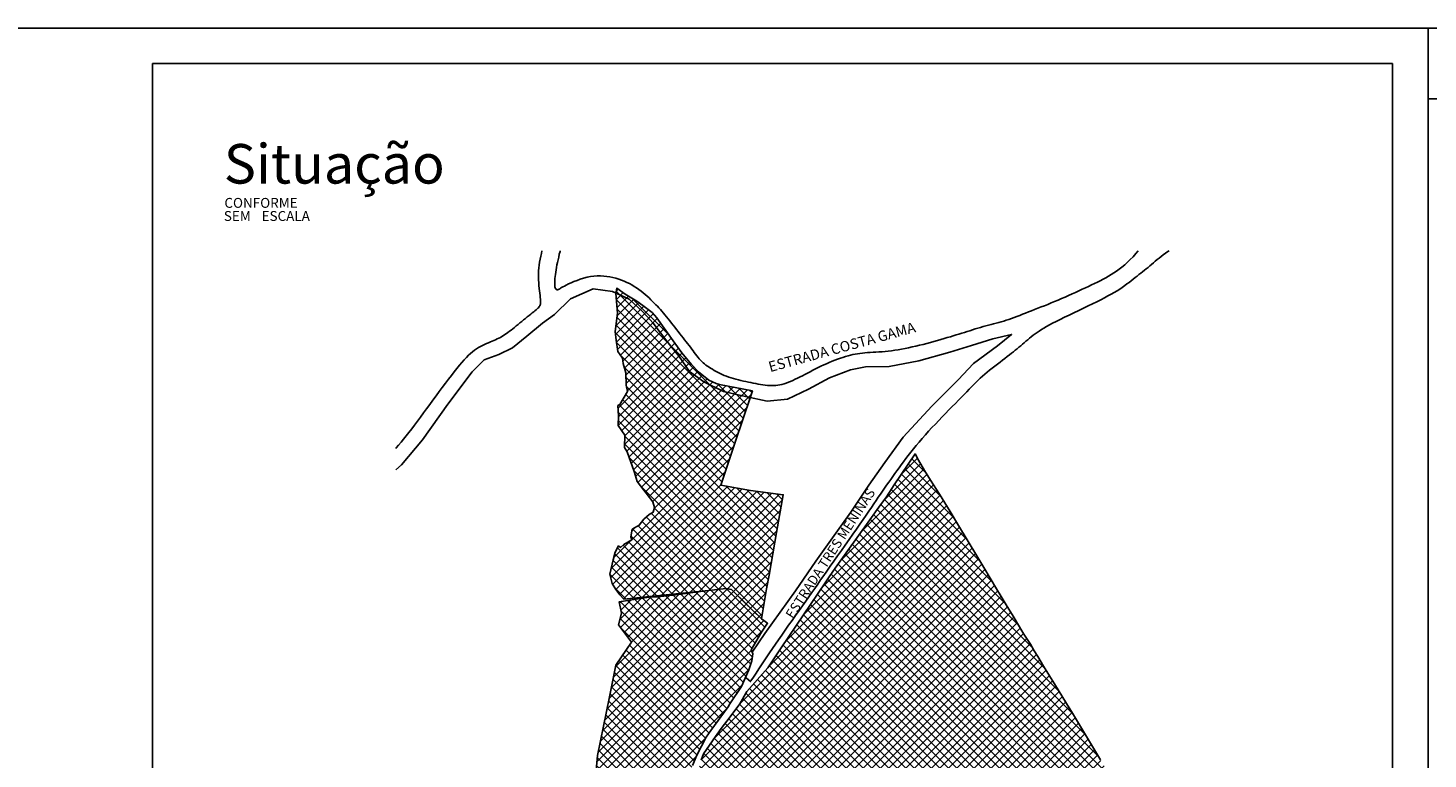
# Model space of a CAD drawing. Extents: x 180799 to 184844, y 1665677 to 1667311.
# Drawn here: x 183705 to 184100, y 1666931 to 1667137 of the extents above; entities that cross this region are included whole.
import ezdxf

# ---------------------------------------------------------------- set-up
doc = ezdxf.new("R2010")
doc.units = 0
doc.header["$LTSCALE"] = 10
doc.header["$MEASUREMENT"] = 0
doc.linetypes.add('DASHDOT', pattern=[1, 0.5, -0.25, 0, -0.25])
doc.layers.add('GM_eixo', color=9, linetype='DASHDOT', lineweight=0)
for name, color, linetype in [('TOP-MALHA', 8, 'Continuous'), ('TOP-PRANCHA', 7, 'Continuous'), ('TOP-SITUAÇÃO', 7, 'Continuous')]:
    doc.layers.add(name, color=color, linetype=linetype)
doc.styles.add('MAPA', font='TXT.SHX', dxfattribs={"height": 2.25235e-06})
doc.styles.add('SANSSERIFITALIC', font='sansso__.ttf', dxfattribs={"height": 0.2})
doc.styles.add('TIMESBOLDITALIC', font='TIMESBI.TTF', dxfattribs={"height": 0.8})
pattern_1 = [(134.999999983, (4715884.0619, 1167674.2642), (-1.2019243589, -1.201924359), []), (225, (4715884.0619, 1167674.2642), (1.2019243589, -1.2019243596), [])]

msp = doc.modelspace()

# ---------------------------------------------------------------- hatches: boundary and pattern name
at = {"layer": 'GM_eixo'}
h = msp.add_hatch(dxfattribs=at)
h.set_pattern_fill('ANSI37', color=256, scale=13.598222, angle=90, style=2)
h.set_pattern_definition(pattern_1)
h.paths.add_polyline_path([(183877.317, 1666996.932), (183875.267, 1666995.826), (183874.916, 1666993.699), (183875.184, 1666992.835), (183872.955, 1666991.463), (183871.967, 1666990.701), (183871.47, 1666991.092), (183870.539, 1666989.311), (183869.893, 1666987.151), (183868.968, 1666983.111), (183869.634, 1666980.448), (183870.701, 1666978.816), (183871.859, 1666977.268), (183872.949, 1666976.032), (183897.793, 1666978.637), (183901.762, 1666979.112), (183903.295, 1666978.84), (183911.804, 1666970.511), (183913.201, 1666978.971), (183913.943, 1666982.834), (183916.074, 1666994.885), (183917.944, 1667005.553), (183908.703, 1667006.724), (183900.338, 1667008.283), (183901.23, 1667011.083), (183904.343, 1667020.339), (183908.821, 1667033.464), (183909.228, 1667034.859), (183899.912, 1667036.613), (183899.006, 1667036.94), (183896.963, 1667037.852), (183893.995, 1667040.202), (183892.074, 1667042.284), (183889.328, 1667045.641), (183886.837, 1667048.979), (183882.228, 1667055.465), (183880.945, 1667056.974), (183878.325, 1667059), (183876.627, 1667060.165), (183873.353, 1667062.173), (183870.992, 1667063.879), (183870.706, 1667062.381), (183871.173, 1667056.754), (183870.544, 1667051.582), (183870.785, 1667049.208), (183871.255, 1667045.996), (183872.544, 1667044.094), (183872.799, 1667042.541), (183873.528, 1667039.951), (183873.616, 1667036.466), (183873.983, 1667034.657), (183871.794, 1667031.027), (183871.231, 1667030.718), (183871.437, 1667027.847), (183871.375, 1667025.053), (183873.27, 1667022.39), (183873.156, 1667018.897), (183873.852, 1667017.697), (183875.826, 1667012.065), (183876.673, 1667009.266), (183881.089, 1667003.56), (183881.641, 1667001.967), (183881.208, 1667000.61), (183880.061, 1666999.997), (183878.549, 1666998.626)])
h = msp.add_hatch(dxfattribs=at)
h.set_pattern_fill('ANSI37', color=256, scale=13.598222, angle=90, style=2)
h.set_pattern_definition(pattern_1)
h.paths.add_polyline_path([(184016.808, 1666915.596), (184013.626, 1666920.727), (184010.127, 1666926.339), (184007.507, 1666930.703), (183999.298, 1666944.357), (183998.157, 1666946.124), (183997.603, 1666947.068), (183994.788, 1666951.663), (183991.425, 1666957.178), (183989.8, 1666959.9), (183988.807, 1666961.482), (183987.697, 1666963.337), (183985.879, 1666966.19), (183985.606, 1666966.654), (183982.866, 1666971.286), (183980.904, 1666974.488), (183979.497, 1666976.785), (183978.138, 1666978.988), (183974.54, 1666984.98), (183972.863, 1666987.815), (183967.126, 1666997.37), (183965.042, 1667000.852), (183962.045, 1667005.709), (183959.535, 1667009.65), (183957.842, 1667012.398), (183956.124, 1667015.29), (183955.147, 1667017.087), (183949.229, 1667008.304), (183947.076, 1667004.951), (183944.944, 1667002.082), (183942.346, 1666998.479), (183932.643, 1666984.838), (183930.95, 1666982.407), (183929.782, 1666980.686), (183923.677, 1666971.651), (183917.367, 1666962.311), (183913.561, 1666956.663), (183907.623, 1666950.002), (183905.65, 1666946.524), (183902.721, 1666942.482), (183900.724, 1666939.906), (183900.441, 1666939.556), (183898.794, 1666937.292), (183895.455, 1666932.385), (183894.815, 1666930.615), (183892.779, 1666924.304), (183892.555, 1666920.128), (183892.388, 1666917.034), (183892.176, 1666912.872), (183892.02, 1666909.101), (183891.996, 1666905.57), (183891.892, 1666902.281), (183895.418, 1666880.085), (183895.232, 1666877.573), (183895.041, 1666875.497), (183893.86, 1666868.634), (183893.416, 1666865.906), (183892.504, 1666861.475), (183890.258, 1666851.791), (183888.924, 1666847.699), (183889.484, 1666844.631), (183894.074, 1666828.248), (183896.038, 1666821.149), (183896.943, 1666817.69), (183897.819, 1666813.883), (183898.046, 1666811.809), (183900.502, 1666811.722), (183904.414, 1666811.745), (183910.531, 1666811.885), (183911.114, 1666809.724), (183912.734, 1666803.444), (183913.11, 1666801.898), (183915.214, 1666802.409), (183931.133, 1666803.498), (183933.512, 1666803.049), (183944.59, 1666803.137), (183945.188, 1666804.667), (183945.002, 1666806.603), (183941.342, 1666810.204), (183941.172, 1666811.196), (183943.092, 1666811.554), (183943.956, 1666813.991), (183944.031, 1666816.789), (183944.203, 1666819.062), (183945.007, 1666822.326), (183946.565, 1666827.821), (183946.906, 1666831.827), (183948.862, 1666832.224), (183950.903, 1666833.478), (183951.806, 1666835.179), (183952.135, 1666837.269), (183952.748, 1666840.717), (183954.037, 1666842.916), (183955.676, 1666845.57), (183958.902, 1666849.724), (183960.631, 1666852.091), (183963.262, 1666856.834), (183966.532, 1666855.417), (183968.442, 1666854.551), (183980.384, 1666849.013), (184000.782, 1666839.319), (184001.44, 1666842.283), (183991.537, 1666847.046), (183981.568, 1666851.742), (183977.751, 1666853.582), (183978.452, 1666856.792), (183967.831, 1666861.782), (183963.944, 1666863.644), (183960.158, 1666865.342), (183953.073, 1666868.712), (183949.26, 1666874.671), (183947.633, 1666877.341), (183946.745, 1666878.881), (183948.679, 1666880.756), (183949.676, 1666881.68), (183952.476, 1666884.233), (183960.006, 1666891.152), (183964.805, 1666895.615), (183973.582, 1666903.676), (183978.33, 1666908.093), (183982.3, 1666911.625), (183984.005, 1666913.223), (183988.518, 1666907.123), (183993.932, 1666899.818), (184001.25, 1666889.912), (184006.564, 1666882.646), (184004.84, 1666879.95), (184008.886, 1666874.445), (184013.678, 1666882.791), (184013.949, 1666883.168), (184016.494, 1666886.35), (184018.314, 1666887.587), (184019.864, 1666888.297), (184020.283, 1666888.526), (184022.586, 1666889.728), (184023.669, 1666890.519), (184025.198, 1666891.974), (184026.24, 1666893.353), (184026.714, 1666894.118), (184028.386, 1666896.567), (184022.87, 1666905.754)])
h = msp.add_hatch(dxfattribs=at)
h.set_pattern_fill('ANSI37', color=256, scale=13.598222, angle=90, style=2)
h.set_pattern_definition(pattern_1)
h.paths.add_polyline_path([(183873.653, 1666813.455), (183877.436, 1666813.725), (183895.34, 1666813.838), (183895.59, 1666814.017), (183895.69, 1666814.371), (183893.955, 1666821.965), (183890.399, 1666834.013), (183888.44, 1666840.883), (183886.983, 1666845.185), (183886.749, 1666847.648), (183886.848, 1666848.348), (183888.226, 1666852.689), (183888.606, 1666853.755), (183888.757, 1666854.263), (183889.249, 1666856.384), (183891.905, 1666869.285), (183892.924, 1666874.848), (183893.237, 1666877.649), (183893.418, 1666879.918), (183893.08, 1666881.981), (183892.606, 1666884.917), (183892.124, 1666888.097), (183891.671, 1666890.707), (183890.959, 1666895.239), (183890.257, 1666899.747), (183889.939, 1666903.046), (183890.006, 1666909.521), (183890.093, 1666913.731), (183890.583, 1666920.502), (183890.891, 1666924.307), (183891.772, 1666927.515), (183892.304, 1666929.098), (183893.575, 1666932.005), (183896.177, 1666937.168), (183897.532, 1666938.979), (183902.4, 1666945.703), (183902.901, 1666946.53), (183906.121, 1666951.389), (183908.224, 1666956.118), (183909.123, 1666958.713), (183909.395, 1666960.632), (183908.935, 1666961.736), (183911.838, 1666966.774), (183913.547, 1666969.282), (183911.814, 1666970.505), (183907.045, 1666975.099), (183903.295, 1666978.84), (183901.762, 1666979.112), (183894.567, 1666978.251), (183886.751, 1666977.185), (183882.51, 1666976.744), (183880.032, 1666976.613), (183871.644, 1666975.333), (183872.257, 1666972.133), (183871.421, 1666968.86), (183875.119, 1666963.918), (183870.729, 1666957.422), (183868.882, 1666948.47), (183865.491, 1666931.93), (183864.869, 1666924.769), (183867.055, 1666919.137), (183868.179, 1666916.604), (183869.009, 1666914.578), (183869.69, 1666912.728), (183870.651, 1666910.253), (183871.573, 1666907.963), (183872.62, 1666906.393), (183873.719, 1666904.665), (183874.045, 1666903.664), (183875.235, 1666903.455), (183875.673, 1666902.907), (183877.099, 1666899.741), (183877, 1666898.7), (183876.525, 1666897.049), (183876.679, 1666896.561), (183880.805, 1666889.039), (183883.586, 1666882.977), (183885.345, 1666878.617), (183885.079, 1666876.832), (183884.674, 1666874.416), (183884.338, 1666871.381), (183879.42, 1666868.601), (183877.625, 1666867.568), (183876.481, 1666866.96), (183874.524, 1666866.495), (183868.819, 1666867.1), (183868.649, 1666867.047), (183866.466, 1666867.504), (183865.004, 1666867.314), (183862.581, 1666866.983), (183861.086, 1666867.093), (183858.699, 1666867.363), (183858.425, 1666867.781), (183856.835, 1666866.432), (183853.453, 1666864.677), (183851.136, 1666860.853), (183849.685, 1666860.125), (183847.312, 1666859.271), (183844.658, 1666859.147), (183842.814, 1666859.228), (183839.019, 1666859.432), (183822.474, 1666859.319), (183818.184, 1666859.705), (183819.657, 1666856.12), (183821.771, 1666851.094), (183826.071, 1666840.803), (183829.599, 1666832.362), (183830.401, 1666830.34), (183833.515, 1666822.143), (183834.467, 1666819.584), (183834.391, 1666819.105), (183833.86, 1666813.094), (183834.472, 1666805.013), (183836.913, 1666804.692), (183839.603, 1666804.468), (183843.536, 1666804.6), (183845.648, 1666804.715), (183847.227, 1666804.834), (183860.388, 1666805.912), (183866.742, 1666806.335), (183868.462, 1666809.098), (183870.35, 1666811.921)])

# ---------------------------------------------------------------- linework, layer by layer
at = {"layer": 'TOP-MALHA', "color": 4}
msp.add_line((181704.807, 1667137.276), (184844.249, 1667137.276), dxfattribs=at)
at = {"layer": 'TOP-PRANCHA', "color": 7, "linetype": 'Continuous'}
msp.add_line((184469.946, 1667137.276), (181704.807, 1667137.276), dxfattribs=at)
at = {"layer": 'TOP-PRANCHA', "color": 7}
msp.add_line((184099.946, 1666266.557), (184099.946, 1667137.276), dxfattribs=at)
at = {"layer": 'TOP-PRANCHA', "color": 5}
for p, q in [((183739.946, 1666553.276), (183739.946, 1667127.276)), ((184089.946, 1666553.276), (184089.946, 1667127.276))]:
    msp.add_line(p, q, dxfattribs=at)
at = {"layer": 'TOP-PRANCHA', "color": 5, "linetype": 'Continuous'}
for p, q in [((184089.946, 1667127.276), (183739.946, 1667127.276)), ((184449.946, 1667117.276), (184099.946, 1667117.276))]:
    msp.add_line(p, q, dxfattribs=at)
at = {"layer": 'TOP-SITUAÇÃO'}
msp.add_line((183908.79, 1666952.782), (183907.467, 1666953.888), dxfattribs=at)
for points in [[(183808.57, 1667018.63), (183808.686, 1667018.759), (183809.37, 1667019.541), (183810.073, 1667020.367), (183810.795, 1667021.239), (183811.538, 1667022.157), (183812.302, 1667023.124), (183813.087, 1667024.139), (183813.893, 1667025.202), (183814.719, 1667026.307), (183815.561, 1667027.449), (183816.418, 1667028.618), (183817.286, 1667029.809), (183818.162, 1667031.014), (183819.045, 1667032.227), (183819.932, 1667033.44), (183820.818, 1667034.646), (183821.7, 1667035.835), (183822.571, 1667036.999), (183823.426, 1667038.127), (183824.258, 1667039.211), (183825.063, 1667040.24), (183825.835, 1667041.205), (183826.567, 1667042.096), (183827.256, 1667042.908), (183827.906, 1667043.641), (183828.525, 1667044.304), (183829.119, 1667044.9), (183829.695, 1667045.437), (183830.258, 1667045.919), (183830.816, 1667046.352), (183831.376, 1667046.743), (183831.942, 1667047.097), (183832.512, 1667047.417), (183833.082, 1667047.709), (183833.648, 1667047.977), (183834.206, 1667048.225), (183834.754, 1667048.457), (183835.285, 1667048.677), (183835.797, 1667048.89), (183836.288, 1667049.1), (183836.758, 1667049.31), (183837.213, 1667049.523), (183837.655, 1667049.742), (183838.088, 1667049.97), (183838.516, 1667050.21), (183838.941, 1667050.465), (183839.369, 1667050.738), (183839.802, 1667051.031), (183840.241, 1667051.345), (183840.688, 1667051.678), (183841.144, 1667052.029), (183841.61, 1667052.398), (183842.089, 1667052.783), (183842.58, 1667053.184), (183843.085, 1667053.599), (183843.605, 1667054.028), (183844.133, 1667054.464), (183844.662, 1667054.901), (183845.187, 1667055.333), (183845.7, 1667055.753), (183846.194, 1667056.156), (183846.663, 1667056.534), (183847.099, 1667056.881), (183847.497, 1667057.194), (183847.856, 1667057.476), (183848.177, 1667057.733), (183848.46, 1667057.972), (183848.706, 1667058.198), (183848.915, 1667058.419), (183849.087, 1667058.639), (183849.223, 1667058.866), (183849.324, 1667059.106), (183849.393, 1667059.366), (183849.432, 1667059.653), (183849.444, 1667059.977), (183849.433, 1667060.343), (183849.402, 1667060.76), (183849.352, 1667061.235), (183849.288, 1667061.777), (183849.213, 1667062.39), (183849.132, 1667063.066), (183849.052, 1667063.795), (183848.976, 1667064.568), (183848.912, 1667065.373), (183848.866, 1667066.202), (183848.842, 1667067.042), (183848.847, 1667067.886), (183848.885, 1667068.723), (183848.954, 1667069.554), (183849.051, 1667070.379), (183849.174, 1667071.2), (183849.318, 1667072.019), (183849.481, 1667072.835), (183849.66, 1667073.651), (183849.822, 1667074.342)], [(184018.127, 1667074.342), (184017.486, 1667073.601), (184016.693, 1667072.735), (184015.9, 1667071.918), (184015.115, 1667071.163), (184014.338, 1667070.465), (184013.568, 1667069.821), (184012.803, 1667069.225), (184012.04, 1667068.672), (184011.279, 1667068.156), (184010.517, 1667067.672), (184009.754, 1667067.215), (184008.985, 1667066.779), (184008.21, 1667066.36), (184007.425, 1667065.953), (184006.626, 1667065.555), (184005.812, 1667065.16), (184004.978, 1667064.765), (184004.122, 1667064.364), (184003.24, 1667063.953), (184002.332, 1667063.529), (184001.399, 1667063.095), (184000.447, 1667062.654), (183999.48, 1667062.209), (183998.501, 1667061.764), (183997.516, 1667061.323), (183996.528, 1667060.89), (183995.542, 1667060.467), (183994.561, 1667060.058), (183993.589, 1667059.662), (183992.627, 1667059.278), (183991.676, 1667058.903), (183990.74, 1667058.538), (183989.819, 1667058.18), (183988.916, 1667057.829), (183988.033, 1667057.482), (183987.171, 1667057.139), (183986.33, 1667056.801), (183985.507, 1667056.472), (183984.703, 1667056.152), (183983.915, 1667055.846), (183983.144, 1667055.555), (183982.386, 1667055.281), (183981.643, 1667055.027), (183980.91, 1667054.794), (183980.188, 1667054.578), (183979.472, 1667054.377), (183978.76, 1667054.186), (183978.049, 1667054), (183977.336, 1667053.815), (183976.619, 1667053.627), (183975.895, 1667053.433), (183975.162, 1667053.228), (183974.421, 1667053.014), (183973.672, 1667052.792), (183972.918, 1667052.563), (183972.159, 1667052.329), (183971.397, 1667052.091), (183970.633, 1667051.85), (183969.868, 1667051.609), (183969.103, 1667051.368), (183968.335, 1667051.127), (183967.557, 1667050.884), (183966.765, 1667050.639), (183965.955, 1667050.391), (183965.122, 1667050.139), (183964.26, 1667049.882), (183963.364, 1667049.619), (183962.433, 1667049.349), (183961.469, 1667049.075), (183960.48, 1667048.799), (183959.471, 1667048.523), (183958.449, 1667048.251), (183957.418, 1667047.985), (183956.387, 1667047.728), (183955.36, 1667047.482), (183954.344, 1667047.249), (183953.339, 1667047.031), (183952.346, 1667046.828), (183951.367, 1667046.643), (183950.402, 1667046.474), (183949.453, 1667046.324), (183948.519, 1667046.194), (183947.602, 1667046.084), (183946.703, 1667045.995), (183945.823, 1667045.922), (183944.963, 1667045.862), (183944.125, 1667045.811), (183943.309, 1667045.765), (183942.518, 1667045.718), (183941.751, 1667045.667), (183941.012, 1667045.607), (183940.299, 1667045.535), (183939.607, 1667045.449), (183938.931, 1667045.347), (183938.262, 1667045.228), (183937.595, 1667045.09), (183936.922, 1667044.932), (183936.238, 1667044.753), (183935.536, 1667044.551), (183934.81, 1667044.324), (183934.064, 1667044.075), (183933.3, 1667043.804), (183932.524, 1667043.513), (183931.739, 1667043.203), (183930.948, 1667042.876), (183930.157, 1667042.534), (183929.369, 1667042.178), (183928.587, 1667041.809), (183927.813, 1667041.431), (183927.047, 1667041.046), (183926.291, 1667040.658), (183925.545, 1667040.271), (183924.809, 1667039.887), (183924.086, 1667039.509), (183923.375, 1667039.14), (183922.676, 1667038.785), (183921.992, 1667038.444), (183921.32, 1667038.122), (183920.663, 1667037.82), (183920.019, 1667037.541), (183919.388, 1667037.287), (183918.772, 1667037.061), (183918.169, 1667036.866), (183917.58, 1667036.703), (183917.001, 1667036.573), (183916.428, 1667036.473), (183915.855, 1667036.403), (183915.28, 1667036.362), (183914.698, 1667036.348), (183914.103, 1667036.361), (183913.493, 1667036.4), (183912.864, 1667036.463), (183912.217, 1667036.548), (183911.555, 1667036.651), (183910.88, 1667036.77), (183910.194, 1667036.901), (183909.499, 1667037.041), (183908.799, 1667037.188), (183908.095, 1667037.338), (183907.39, 1667037.489), (183906.685, 1667037.643), (183905.983, 1667037.802), (183905.286, 1667037.968), (183904.596, 1667038.143), (183903.913, 1667038.33), (183903.242, 1667038.532), (183902.583, 1667038.749), (183901.938, 1667038.985), (183901.309, 1667039.237), (183900.697, 1667039.502), (183900.103, 1667039.778), (183899.529, 1667040.062), (183898.976, 1667040.353), (183898.446, 1667040.646), (183897.939, 1667040.941), (183897.456, 1667041.234), (183896.996, 1667041.528), (183896.557, 1667041.827), (183896.137, 1667042.134), (183895.733, 1667042.451), (183895.344, 1667042.783), (183894.968, 1667043.132), (183894.603, 1667043.501), (183894.247, 1667043.893), (183893.896, 1667044.306), (183893.548, 1667044.74), (183893.2, 1667045.193), (183892.848, 1667045.661), (183892.491, 1667046.145), (183892.124, 1667046.642), (183891.745, 1667047.15), (183891.352, 1667047.668), (183890.945, 1667048.196), (183890.525, 1667048.733), (183890.094, 1667049.282), (183889.653, 1667049.84), (183889.202, 1667050.41), (183888.744, 1667050.991), (183888.279, 1667051.583), (183887.808, 1667052.185), (183887.335, 1667052.795), (183886.86, 1667053.406), (183886.387, 1667054.014), (183885.917, 1667054.613), (183885.453, 1667055.2), (183884.996, 1667055.769), (183884.55, 1667056.314), (183884.115, 1667056.833), (183883.687, 1667057.33), (183883.264, 1667057.809), (183882.84, 1667058.275), (183882.411, 1667058.734), (183881.973, 1667059.19), (183881.522, 1667059.65), (183881.053, 1667060.117), (183880.563, 1667060.596), (183880.052, 1667061.084), (183879.519, 1667061.575), (183878.965, 1667062.067), (183878.39, 1667062.553), (183877.794, 1667063.03), (183877.178, 1667063.494), (183876.542, 1667063.939), (183875.886, 1667064.362), (183875.21, 1667064.762), (183874.512, 1667065.138), (183873.794, 1667065.488), (183873.055, 1667065.813), (183872.294, 1667066.111), (183871.511, 1667066.383), (183870.705, 1667066.626), (183869.877, 1667066.839), (183869.027, 1667067.019), (183868.156, 1667067.16), (183867.266, 1667067.257), (183866.358, 1667067.305), (183865.432, 1667067.3), (183864.491, 1667067.235), (183863.534, 1667067.107), (183862.567, 1667066.913), (183861.6, 1667066.663), (183860.651, 1667066.371), (183859.733, 1667066.049), (183858.863, 1667065.71), (183858.056, 1667065.369), (183857.327, 1667065.037), (183856.692, 1667064.727), (183856.16, 1667064.452), (183855.724, 1667064.211), (183855.37, 1667064.004), (183855.085, 1667063.83), (183854.856, 1667063.686), (183854.669, 1667063.573), (183854.511, 1667063.49), (183854.369, 1667063.434), (183854.232, 1667063.405), (183854.099, 1667063.406), (183853.973, 1667063.44), (183853.855, 1667063.509), (183853.748, 1667063.617), (183853.653, 1667063.766), (183853.573, 1667063.959), (183853.509, 1667064.199), (183853.463, 1667064.489), (183853.435, 1667064.826), (183853.425, 1667065.21), (183853.432, 1667065.637), (183853.456, 1667066.107), (183853.497, 1667066.617), (183853.555, 1667067.164), (183853.628, 1667067.748), (183853.718, 1667068.365), (183853.822, 1667069.014), (183853.941, 1667069.691), (183854.075, 1667070.393), (183854.221, 1667071.118), (183854.381, 1667071.862), (183854.553, 1667072.623), (183854.737, 1667073.398), (183854.931, 1667074.185), (183854.971, 1667074.342)], [(183908.836, 1666953.034), (183909.512, 1666954.067), (183910.269, 1666955.224), (183911.02, 1666956.367), (183911.77, 1666957.503), (183912.524, 1666958.64), (183913.291, 1666959.787), (183914.076, 1666960.952), (183914.886, 1666962.143), (183915.728, 1666963.369), (183916.608, 1666964.638), (183917.531, 1666965.955), (183918.487, 1666967.31), (183919.466, 1666968.689), (183920.456, 1666970.079), (183921.445, 1666971.467), (183922.423, 1666972.839), (183923.377, 1666974.181), (183924.296, 1666975.481), (183925.174, 1666976.729), (183926.02, 1666977.938), (183926.848, 1666979.127), (183927.671, 1666980.312), (183928.504, 1666981.511), (183929.361, 1666982.742), (183930.255, 1666984.022), (183931.2, 1666985.369), (183932.206, 1666986.794), (183933.259, 1666988.282), (183934.343, 1666989.808), (183935.438, 1666991.352), (183936.529, 1666992.891), (183937.598, 1666994.401), (183938.626, 1666995.861), (183939.597, 1666997.248), (183940.496, 1666998.545), (183941.329, 1666999.755), (183942.103, 1667000.889), (183942.826, 1667001.954), (183943.507, 1667002.96), (183944.154, 1667003.917), (183944.775, 1667004.833), (183945.378, 1667005.718), (183945.971, 1667006.579), (183946.557, 1667007.423), (183947.138, 1667008.253), (183947.716, 1667009.072), (183948.294, 1667009.886), (183948.873, 1667010.698), (183949.457, 1667011.511), (183950.048, 1667012.331), (183950.647, 1667013.161), (183951.26, 1667014.003), (183951.89, 1667014.859), (183952.542, 1667015.732), (183953.222, 1667016.622), (183953.932, 1667017.533), (183954.678, 1667018.465), (183955.465, 1667019.422), (183956.294, 1667020.404), (183957.162, 1667021.405), (183958.062, 1667022.422), (183958.986, 1667023.448), (183959.93, 1667024.477), (183960.886, 1667025.504), (183961.847, 1667026.523), (183962.808, 1667027.528), (183963.762, 1667028.515), (183964.703, 1667029.479), (183965.626, 1667030.417), (183966.524, 1667031.325), (183967.393, 1667032.202), (183968.227, 1667033.042), (183969.019, 1667033.844), (183969.765, 1667034.603), (183970.462, 1667035.317), (183971.117, 1667035.993), (183971.743, 1667036.635), (183972.351, 1667037.251), (183972.951, 1667037.846), (183973.555, 1667038.427), (183974.175, 1667039.001), (183974.821, 1667039.573), (183975.501, 1667040.149), (183976.21, 1667040.727), (183976.937, 1667041.302), (183977.674, 1667041.873), (183978.411, 1667042.435), (183979.138, 1667042.984), (183979.846, 1667043.519), (183980.526, 1667044.034), (183981.169, 1667044.528), (183981.779, 1667045.002), (183982.36, 1667045.46), (183982.915, 1667045.905), (183983.45, 1667046.339), (183983.968, 1667046.766), (183984.474, 1667047.188), (183984.973, 1667047.608), (183985.467, 1667048.03), (183985.961, 1667048.452), (183986.456, 1667048.874), (183986.955, 1667049.294), (183987.46, 1667049.712), (183987.974, 1667050.127), (183988.5, 1667050.537), (183989.039, 1667050.943), (183989.596, 1667051.343), (183990.181, 1667051.744), (183990.808, 1667052.15), (183991.489, 1667052.568), (183992.237, 1667053.005), (183993.063, 1667053.465), (183993.981, 1667053.954), (183995.004, 1667054.48), (183996.137, 1667055.045), (183997.362, 1667055.643), (183998.656, 1667056.265), (183999.992, 1667056.902), (184001.346, 1667057.547), (184002.694, 1667058.189), (184004.012, 1667058.821), (184005.274, 1667059.433), (184006.461, 1667060.019), (184007.573, 1667060.58), (184008.614, 1667061.119), (184009.589, 1667061.64), (184010.504, 1667062.145), (184011.362, 1667062.639), (184012.168, 1667063.124), (184012.928, 1667063.604), (184013.646, 1667064.082), (184014.326, 1667064.556), (184014.972, 1667065.025), (184015.588, 1667065.489), (184016.178, 1667065.946), (184016.747, 1667066.396), (184017.299, 1667066.835), (184017.837, 1667067.265), (184018.365, 1667067.683), (184018.885, 1667068.093), (184019.399, 1667068.498), (184019.908, 1667068.9), (184020.413, 1667069.303), (184020.915, 1667069.711), (184021.417, 1667070.126), (184021.919, 1667070.551), (184022.424, 1667070.989), (184022.937, 1667071.437), (184023.464, 1667071.893), (184024.013, 1667072.352), (184024.59, 1667072.812), (184025.2, 1667073.27), (184025.85, 1667073.722), (184026.548, 1667074.165), (184026.854, 1667074.342)], [(183909.204, 1666961.09), (183912.747, 1666966.429), (183921.422, 1666978.443), (183927.135, 1666986.822), (183937.013, 1667000.599), (183942.09, 1667008.282), (183946.62, 1667014.626), (183951.802, 1667021.752), (183959.925, 1667030.587), (183967.366, 1667037.949), (183971.672, 1667042.603), (183978.421, 1667047.529), (183982.415, 1667050.78), (183977.074, 1667049.58), (183971.096, 1667047.683), (183964.933, 1667045.75), (183956.175, 1667043.328), (183947.833, 1667041.753), (183941.135, 1667041.64), (183936.931, 1667040.842), (183931.023, 1667038.574), (183925.105, 1667035.343), (183919.118, 1667032.483), (183913.451, 1667031.99), (183907.249, 1667033.316), (183901.046, 1667034.642), (183895.526, 1667037.441), (183891.523, 1667040.336), (183888.608, 1667044.589), (183885.102, 1667048.922), (183881.271, 1667053.961), (183878.38, 1667057.067), (183874.423, 1667060.738), (183869.784, 1667062.936), (183864.278, 1667063.625), (183857.885, 1667060.881), (183853.405, 1667056.375), (183850.013, 1667054.006), (183845.533, 1667050.278), (183841.539, 1667047.026), (183837.671, 1667045.142), (183833.547, 1667043.595), (183830.144, 1667040.263), (183823.238, 1667031.082), (183816.102, 1667021.088), (183810.144, 1667014.007), (183808.57, 1667012.607)], [(184007.507, 1666930.703), (183999.298, 1666944.357), (183998.157, 1666946.124), (183997.603, 1666947.068), (183994.788, 1666951.663), (183991.425, 1666957.178), (183989.8, 1666959.9), (183988.807, 1666961.482), (183987.697, 1666963.337), (183985.879, 1666966.19), (183985.606, 1666966.654), (183982.866, 1666971.286), (183980.904, 1666974.488), (183979.497, 1666976.785), (183978.138, 1666978.988), (183978.138, 1666978.988), (183974.54, 1666984.98), (183972.863, 1666987.815), (183967.126, 1666997.37), (183965.042, 1667000.852), (183962.045, 1667005.709), (183959.535, 1667009.65), (183957.842, 1667012.398), (183956.124, 1667015.29), (183955.147, 1667017.087), (183949.229, 1667008.304), (183947.076, 1667004.951), (183944.944, 1667002.082), (183942.346, 1666998.479), (183932.643, 1666984.838), (183930.95, 1666982.407), (183929.782, 1666980.686), (183923.677, 1666971.651), (183917.367, 1666962.311), (183913.561, 1666956.663), (183907.623, 1666950.002), (183905.65, 1666946.524), (183902.721, 1666942.482), (183900.724, 1666939.906), (183900.441, 1666939.556), (183898.794, 1666937.292), (183895.455, 1666932.385), (183894.815, 1666930.615)], [(183892.304, 1666929.098), (183893.575, 1666932.005), (183896.177, 1666937.168), (183897.532, 1666938.979), (183902.4, 1666945.703), (183902.901, 1666946.53), (183906.121, 1666951.389), (183908.224, 1666956.118), (183909.123, 1666958.713), (183909.395, 1666960.632), (183908.935, 1666961.736), (183911.838, 1666966.774), (183913.547, 1666969.282), (183911.814, 1666970.505), (183907.045, 1666975.099), (183903.295, 1666978.84), (183901.762, 1666979.112), (183894.567, 1666978.251), (183886.751, 1666977.185), (183882.51, 1666976.744), (183880.032, 1666976.613), (183871.644, 1666975.333), (183872.257, 1666972.133), (183871.421, 1666968.86), (183875.119, 1666963.918), (183870.729, 1666957.422), (183868.882, 1666948.47), (183865.491, 1666931.93), (183864.869, 1666924.769)]]:
    msp.add_lwpolyline(points, dxfattribs=at)
msp.add_lwpolyline([(183875.826, 1667012.065), (183875.826, 1667012.065), (183873.852, 1667017.697), (183873.156, 1667018.897), (183873.27, 1667022.39), (183871.375, 1667025.053), (183871.437, 1667027.847), (183871.231, 1667030.718), (183871.794, 1667031.027), (183873.983, 1667034.657), (183873.616, 1667036.466), (183873.528, 1667039.951), (183872.799, 1667042.541), (183872.544, 1667044.094), (183871.255, 1667045.996), (183870.785, 1667049.208), (183870.544, 1667051.582), (183871.173, 1667056.754), (183870.706, 1667062.381), (183870.992, 1667063.879), (183873.353, 1667062.173), (183876.627, 1667060.165), (183878.325, 1667059), (183880.945, 1667056.974), (183882.228, 1667055.465), (183886.837, 1667048.979), (183889.328, 1667045.641), (183892.074, 1667042.284), (183893.995, 1667040.202), (183896.963, 1667037.852), (183899.006, 1667036.94), (183899.912, 1667036.613), (183909.228, 1667034.859), (183908.821, 1667033.464), (183904.343, 1667020.339), (183901.23, 1667011.083), (183900.338, 1667008.283), (183908.703, 1667006.724), (183917.944, 1667005.553), (183916.074, 1666994.885), (183913.943, 1666982.834), (183913.201, 1666978.971), (183911.804, 1666970.511), (183903.295, 1666978.84), (183901.762, 1666979.112), (183897.793, 1666978.637), (183872.949, 1666976.032), (183871.859, 1666977.268), (183870.701, 1666978.816), (183869.634, 1666980.448), (183868.968, 1666983.111), (183869.893, 1666987.151), (183870.539, 1666989.311), (183871.47, 1666991.092), (183871.967, 1666990.701), (183872.955, 1666991.463), (183875.184, 1666992.835), (183874.916, 1666993.699), (183875.267, 1666995.826), (183877.317, 1666996.932), (183877.317, 1666996.932), (183878.549, 1666998.626), (183880.061, 1666999.997), (183881.208, 1667000.61), (183881.641, 1667001.967), (183881.089, 1667003.56), (183876.673, 1667009.266)], close=True, dxfattribs=at)

# ---------------------------------------------------------------- texts
for s, height, style, p in [('Situação', 11.1575, 'TIMESBOLDITALIC', (183760.028, 1667093.366)), ('CONFORME', 2.7894, 'SANSSERIFITALIC', (183760.197, 1667086.525))]:
    msp.add_text(s, height=height, dxfattribs=dict(style=style)).set_placement(p)
at = {"style": 'SANSSERIFITALIC'}
for tag, p in [('SEM', (183760.039, 1667082.821)), ('ESCALA', (183770.698, 1667082.821))]:
    msp.add_attdef(tag, p, 'SEM ESCALA', height=2.7894, dxfattribs=at)
at = {"layer": 'TOP-SITUAÇÃO', "style": 'MAPA'}
for s, height, rotation, p in [('ESTRADA COSTA GAMA', 2.94322, 15.37127, (183914.251, 1667040.134)), ('ESTRADA TRES MENINAS', 2.71964, 56.91913, (183920.69, 1666970.316))]:
    msp.add_text(s, height=height, rotation=rotation, dxfattribs=at).set_placement(p)

doc.saveas('drawing.dxf')
